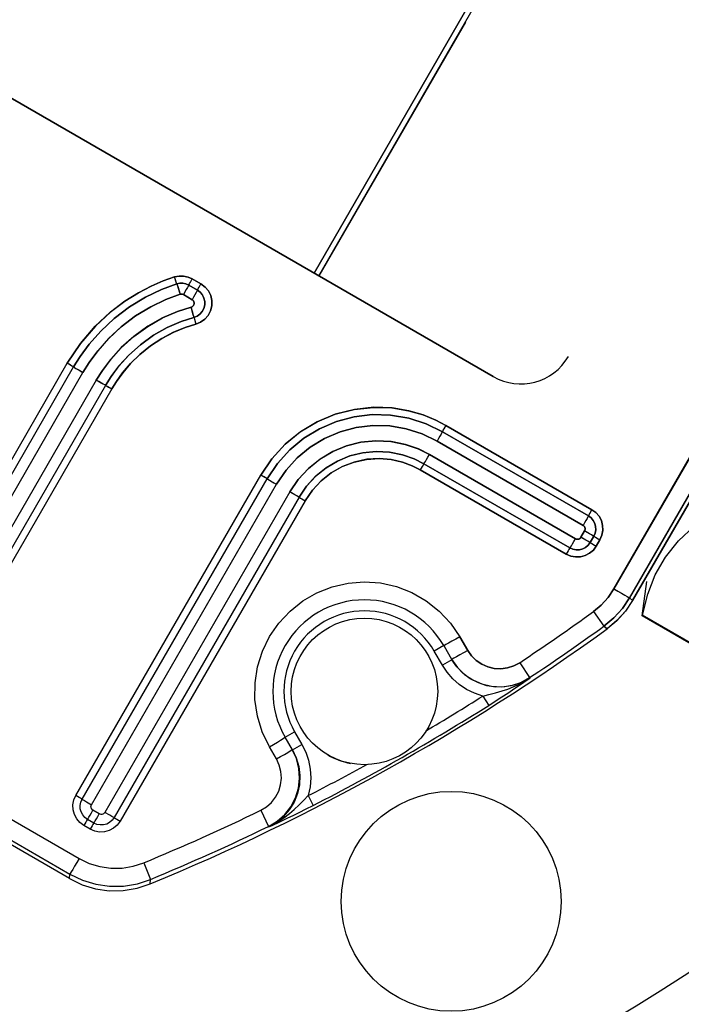
# Model space of a CAD drawing. Units: millimetres. Extents: x 23849 to 42288, y -3850 to 13677.
# Drawn here: x 27889 to 27925, y 8682 to 8735 of the extents above; entities that cross this region are included whole.
import ezdxf

# ---------------------------------------------------------------- set-up
doc = ezdxf.new("R2010")
doc.units = ezdxf.units.MM
doc.header["$LTSCALE"] = 0.4
doc.linetypes.add('TRAZOS2', pattern=[9.525, 6.35, -3.175])
for name, color, linetype in [('Anotaciones Finas', 3, 'Continuous'), ('Anotaciones Medias', 3, 'Continuous'), ('Contornos Ocultos', 6, 'TRAZOS2')]:
    doc.layers.add(name, color=color, linetype=linetype)

# ---------------------------------------------------------------- blocks, each defined once
blk = doc.blocks.new('A$C300273D3')
at = {"layer": 'Contornos Ocultos'}
blk.add_circle((-6, 0.05), 667.5, dxfattribs=at)
blk = doc.blocks.new('A$C37086315')
at = {"layer": 'Anotaciones Finas'}
for p, q in [((51.2202, 45.0199), (51.2202, 49.2658)), ((53.3382, 47.2798), (53.3382, 44.6398)), ((53.3382, 44.6398), (53.3382, 47.2798)), ((51.4665, 45.8701), (52.6784, 45.8701)), ((51.4662, 45.8463), (52.6782, 45.8463)), ((52.6781, 45.8429), (52.6781, 45.8372)), ((51.4659, 45.8107), (52.678, 45.8107)), ((52.678, 45.7602), (51.4659, 45.7602)), ((52.6782, 45.7253), (51.4662, 45.7253)), ((52.6784, 45.7021), (51.4665, 45.7021)), ((52.6783, 45.7232), (52.6783, 45.7196)), ((53.0806, 45.6869), (53.0844, 45.6912)), ((53.0632, 45.6533), (53.0632, 45.6201)), ((53.0632, 45.6201), (53.0632, 45.6533)), ((53.0987, 45.6537), (53.0987, 45.6205)), ((53.0987, 45.6205), (53.0987, 45.6537)), ((53.1098, 45.6539), (53.1223, 45.6539)), ((53.1223, 45.6539), (53.1223, 45.6208)), ((53.1223, 45.6208), (53.1223, 45.6539)), ((53.0275, 45.5975), (53.0407, 45.6107)), ((53.1098, 45.6207), (53.1223, 45.6208)), ((53.0084, 45.5785), (52.9996, 45.5697)), ((53.0146, 45.5847), (53.0084, 45.5785)), ((53.0183, 45.5883), (53.0146, 45.5847)), ((53.0183, 45.5883), (53.0275, 45.5975)), ((58.2582, 45.3178), (53.3382, 45.3178)), ((53.3382, 45.3178), (58.2582, 45.3178)), ((53.3382, 45.2998), (57.2802, 45.2998)), ((54.2982, 45.2998), (53.3382, 45.2998)), ((51.4665, 45.1381), (52.6784, 45.1381)), ((51.4662, 45.1143), (52.6782, 45.1143)), ((51.3945, 45.0421), (51.3945, 45.0661)), ((51.4177, 45.0418), (51.4177, 45.0658)), ((51.4527, 45.0414), (51.4527, 45.0654)), ((51.4659, 45.0786), (52.678, 45.0786)), ((51.2202, 45.0198), (51.2336, 45.0264)), ((51.4659, 45.0095), (51.4659, 45.0282)), ((52.678, 45.0282), (51.4659, 45.0282)), ((52.6782, 44.9933), (51.4662, 44.9933)), ((51.4664, 44.9826), (51.4665, 44.9701)), ((52.6784, 44.9701), (51.4665, 44.9701)), ((51.3867, 44.8351), (51.3509, 44.7885)), ((51.3373, 44.782), (51.3509, 44.7885)), ((51.8986, 44.6286), (51.9218, 44.6688)), ((52.9544, 44.1422), (52.9544, 44.6942)), ((52.9544, 44.6942), (52.9544, 44.1422)), ((52.9777, 44.1418), (52.9777, 44.6938)), ((52.9777, 44.6938), (52.9777, 44.1418)), ((53.0128, 44.1413), (53.0128, 44.6934)), ((53.0128, 44.6934), (53.0128, 44.1413)), ((53.0632, 44.6934), (53.0632, 44.1413)), ((53.0632, 44.1413), (53.0632, 44.6934)), ((53.0987, 44.6938), (53.0987, 44.1418)), ((53.0987, 44.1418), (53.0987, 44.6938)), ((53.1223, 44.6942), (53.1223, 44.1422)), ((53.1223, 44.1422), (53.1223, 44.6942)), ((51.9504, 44.5982), (51.9744, 44.6398)), ((51.9744, 44.6398), (52.0055, 44.6218)), ((52.0055, 44.6218), (51.9815, 44.5802)), ((51.7272, 44.5892), (51.6942, 44.5406)), ((51.9493, 44.6004), (51.9512, 44.5996)), ((51.9504, 44.5982), (51.9815, 44.5802)), ((51.6933, 44.5392), (51.6942, 44.5406)), ((51.6933, 44.5392), (51.7059, 44.531)), ((51.6933, 44.5392), (51.7032, 44.5323)), ((51.7032, 44.5323), (51.7241, 44.5176)), ((51.8467, 44.4786), (51.8271, 44.4483)), ((52.4362, 44.3117), (52.4628, 44.3578)), ((52.494, 44.3398), (52.4628, 44.3578)), ((52.4674, 44.2937), (52.4362, 44.3117)), ((52.494, 44.3398), (52.4674, 44.2937)), ((52.4698, 44.2938), (52.4682, 44.2951)), ((52.5454, 44.3087), (52.5196, 44.2641)), ((52.5196, 44.2641), (52.5454, 44.3087)), ((52.415, 44.1463), (52.3983, 44.1144)), ((53.05, 44.1281), (53.026, 44.1281)), ((53.026, 44.1281), (53.05, 44.1281)), ((52.57, 44.0965), (52.5439, 44.0439)), ((52.57, 44.0965), (52.5439, 44.0439)), ((53.0502, 44.0934), (53.0262, 44.0934)), ((53.0262, 44.0934), (53.0502, 44.0934)), ((53.0263, 44.0913), (53.0263, 44.0876)), ((53.0503, 44.0913), (53.0503, 44.0876)), ((52.5322, 44.0477), (52.5092, 44.0587)), ((53.0504, 44.0702), (53.0264, 44.0702)), ((53.0264, 44.0702), (53.0504, 44.0702)), ((52.5431, 44.0425), (52.5322, 44.0477)), ((52.5439, 44.0439), (52.5431, 44.0425)), ((52.5431, 44.0425), (52.5439, 44.0439)), ((52.8358, 43.971), (52.8117, 43.9173)), ((52.8358, 43.971), (52.8117, 43.9173)), ((53.9989, 43.9502), (52.9338, 43.95)), ((52.809, 43.9039), (52.8117, 43.9173)), ((52.8117, 43.9173), (52.809, 43.9039)), ((52.9032, 43.8256), (53.0082, 43.8691)), ((52.9315, 43.8778), (52.9343, 43.8911)), ((52.9343, 43.8911), (52.9315, 43.8778)), ((58.6649, 43.8778), (52.9315, 43.8778)), ((52.9315, 43.8778), (58.6649, 43.8778)), ((53.9992, 43.8913), (52.9343, 43.8911)), ((52.9032, 43.8256), (52.9061, 43.8256)), ((52.9032, 43.5511), (52.9032, 43.8256)), ((52.9061, 43.5511), (52.9061, 43.8256))]:
    blk.add_line(p, q, dxfattribs=at)
for points in [[(51.2345, 48.1141), (51.2342, 46.9024), (51.2341, 46.4688), (51.234, 46.0145), (51.2338, 45.5355), (51.2336, 45.0264)], [(51.2937, 48.1137), (51.2934, 46.9018), (51.2933, 46.4681), (51.2932, 46.0137), (51.293, 45.5347), (51.2928, 45.0255)], [(52.6781, 45.8429), (52.6783, 45.8486), (52.6783, 45.8524), (52.6783, 45.8575), (52.6784, 45.8701)], [(52.6783, 45.8524), (52.6784, 45.8636), (52.6784, 45.8701)], [(52.6784, 45.8701), (52.756, 45.8652), (52.8295, 45.8515), (52.8936, 45.8318), (52.9484, 45.8086), (52.995, 45.7838), (53.0348, 45.7583), (53.069, 45.7327), (53.0989, 45.7071)], [(53.0989, 45.7071), (53.069, 45.7327), (53.0348, 45.7582), (52.9951, 45.7837), (52.9485, 45.8086), (52.8938, 45.8317), (52.8297, 45.8515), (52.7562, 45.8652), (52.6784, 45.8701)], [(52.6781, 45.8429), (52.6781, 45.8372), (52.678, 45.8295), (52.678, 45.8107)], [(52.6781, 45.8372), (52.678, 45.8204), (52.678, 45.8107)], [(52.6781, 45.8429), (52.6783, 45.8486), (52.6783, 45.8524)], [(52.6782, 45.8463), (52.7192, 45.8449), (52.769, 45.8394), (52.8244, 45.8282), (52.8825, 45.8105), (52.94, 45.7863), (52.994, 45.7566), (53.0422, 45.7234), (53.0829, 45.6895)], [(53.0829, 45.6895), (53.0423, 45.7234), (52.994, 45.7565), (52.94, 45.7862), (52.8825, 45.8105), (52.8245, 45.8282), (52.769, 45.8394), (52.7192, 45.8449), (52.6782, 45.8463)], [(52.678, 45.8107), (52.7166, 45.8093), (52.7634, 45.8042), (52.8156, 45.7936), (52.8702, 45.7769), (52.9244, 45.7541), (52.9752, 45.7262), (53.0206, 45.6949), (53.0589, 45.663)], [(53.0589, 45.663), (53.0207, 45.6949), (52.9753, 45.7262), (52.9244, 45.7541), (52.8703, 45.7769), (52.8157, 45.7936), (52.7634, 45.8042), (52.7166, 45.8093), (52.678, 45.8107)], [(53.0407, 45.6107), (53.0053, 45.6427), (52.9629, 45.6742), (52.9149, 45.7025), (52.8633, 45.7257), (52.811, 45.7427), (52.7607, 45.7535), (52.7154, 45.7589), (52.678, 45.7602)], [(52.6781, 45.734), (52.678, 45.7505), (52.678, 45.7602)], [(52.678, 45.7602), (52.7154, 45.7589), (52.7606, 45.7535), (52.8109, 45.7428), (52.8633, 45.7257), (52.9148, 45.7025), (52.9629, 45.6742), (53.0053, 45.6427), (53.0407, 45.6107)], [(52.6783, 45.7232), (52.6781, 45.7285), (52.6781, 45.734), (52.678, 45.7415), (52.678, 45.7602)], [(52.6783, 45.7232), (52.6781, 45.7285), (52.6781, 45.734)], [(53.016, 45.5861), (52.9831, 45.6159), (52.9436, 45.6452), (52.8989, 45.6716), (52.8509, 45.6932), (52.8021, 45.7091), (52.7553, 45.7191), (52.7131, 45.7241), (52.6782, 45.7253)], [(52.6782, 45.7253), (52.7131, 45.7241), (52.7552, 45.7191), (52.802, 45.7091), (52.8508, 45.6932), (52.8988, 45.6716), (52.9436, 45.6452), (52.9831, 45.6159), (53.016, 45.5861)], [(52.6783, 45.7232), (52.6783, 45.7196), (52.6783, 45.7145), (52.6784, 45.7021)], [(52.6783, 45.7196), (52.6784, 45.7086), (52.6784, 45.7021)], [(52.9996, 45.5697), (52.9728, 45.5943), (52.9405, 45.6192), (52.9038, 45.6424), (52.8639, 45.6626), (52.8224, 45.6787), (52.7812, 45.6903), (52.7422, 45.6976), (52.7073, 45.7012), (52.6784, 45.7021)], [(52.6784, 45.7021), (52.7072, 45.7012), (52.7421, 45.6976), (52.7811, 45.6904), (52.8224, 45.6787), (52.8639, 45.6626), (52.9039, 45.6424), (52.9406, 45.6191), (52.9728, 45.5943), (52.9996, 45.5697)], [(53.0844, 45.6912), (53.0945, 45.7023), (53.0989, 45.7071)], [(53.0844, 45.6912), (53.087, 45.694), (53.0989, 45.7071)], [(53.0989, 45.7071), (53.1088, 45.6959), (53.1162, 45.683), (53.1208, 45.6688), (53.1223, 45.6539)], [(53.1223, 45.6539), (53.1208, 45.6688), (53.1162, 45.683), (53.1088, 45.6959), (53.0989, 45.7071)], [(53.0844, 45.6912), (53.0806, 45.6869), (53.0767, 45.6827), (53.0589, 45.663)], [(53.0806, 45.6869), (53.0655, 45.6702), (53.0589, 45.663)], [(53.0829, 45.6895), (53.0896, 45.6819), (53.0946, 45.6732), (53.0976, 45.6637), (53.0987, 45.6537)], [(53.0987, 45.6537), (53.0976, 45.6637), (53.0946, 45.6732), (53.0896, 45.6819), (53.0829, 45.6895)], [(53.0589, 45.663), (53.0607, 45.661), (53.0621, 45.6586), (53.0629, 45.656), (53.0632, 45.6533)], [(53.0632, 45.6533), (53.0629, 45.656), (53.0621, 45.6586), (53.0607, 45.661), (53.0589, 45.663)], [(53.1009, 45.6537), (53.0954, 45.6535), (53.0897, 45.6534), (53.082, 45.6533), (53.0729, 45.6533), (53.0632, 45.6533)], [(53.1009, 45.6537), (53.0954, 45.6535), (53.0897, 45.6534), (53.082, 45.6533), (53.0632, 45.6533)], [(53.1009, 45.6537), (53.1047, 45.6538), (53.1098, 45.6539)], [(53.1009, 45.6537), (53.1047, 45.6538), (53.1098, 45.6539), (53.1223, 45.6539)], [(53.1223, 45.6208), (53.1204, 45.604), (53.1146, 45.5882), (53.1052, 45.5741), (53.0928, 45.5627), (53.0781, 45.5544), (53.0618, 45.5497), (53.045, 45.549), (53.0284, 45.5522), (53.013, 45.5592), (52.9996, 45.5697)], [(52.9996, 45.5697), (53.013, 45.5592), (53.0284, 45.5522), (53.045, 45.549), (53.0619, 45.5497), (53.0781, 45.5544), (53.0928, 45.5627), (53.1052, 45.5741), (53.1146, 45.5882), (53.1204, 45.604), (53.1223, 45.6208)], [(53.0146, 45.5847), (53.0183, 45.5883), (53.0222, 45.5922), (53.0407, 45.6107)], [(53.0987, 45.6205), (53.0974, 45.6092), (53.0934, 45.5985), (53.0871, 45.5891), (53.0788, 45.5813), (53.0688, 45.5758), (53.0579, 45.5726), (53.0465, 45.5722), (53.0354, 45.5744), (53.025, 45.5791), (53.016, 45.5861)], [(53.016, 45.5861), (53.025, 45.5791), (53.0354, 45.5744), (53.0466, 45.5722), (53.0579, 45.5727), (53.0689, 45.5758), (53.0788, 45.5814), (53.0871, 45.5891), (53.0934, 45.5986), (53.0974, 45.6092), (53.0987, 45.6205)], [(53.0632, 45.6201), (53.0628, 45.6171), (53.0618, 45.6141), (53.06, 45.6116), (53.0578, 45.6094), (53.0551, 45.6079), (53.0521, 45.6071), (53.049, 45.6069), (53.0459, 45.6075), (53.0431, 45.6088), (53.0407, 45.6107)], [(53.0407, 45.6107), (53.0431, 45.6088), (53.0459, 45.6075), (53.049, 45.6069), (53.0521, 45.6071), (53.0551, 45.6079), (53.0578, 45.6095), (53.0601, 45.6116), (53.0618, 45.6141), (53.0628, 45.6171), (53.0632, 45.6201)], [(53.1009, 45.6206), (53.0954, 45.6204), (53.0897, 45.6203), (53.082, 45.6202), (53.0729, 45.6201), (53.0632, 45.6201)], [(53.1009, 45.6206), (53.0954, 45.6204), (53.0897, 45.6203), (53.082, 45.6202), (53.0729, 45.6201), (53.0632, 45.6201)], [(53.1009, 45.6206), (53.1047, 45.6207), (53.1098, 45.6207), (53.1223, 45.6208)], [(53.1009, 45.6206), (53.1047, 45.6207), (53.1098, 45.6207)], [(53.0146, 45.5847), (53.012, 45.5821), (52.9996, 45.5697)], [(51.3945, 45.0661), (51.3963, 45.0822), (51.4017, 45.0975), (51.4103, 45.1111), (51.4217, 45.1225), (51.4353, 45.131), (51.4505, 45.1363), (51.4665, 45.1381)], [(51.4663, 45.1166), (51.4664, 45.1204), (51.4664, 45.1256), (51.4665, 45.1381)], [(52.6781, 45.1109), (52.6783, 45.1166), (52.6783, 45.1204), (52.6783, 45.1256), (52.6784, 45.1381)], [(52.6782, 45.1143), (52.6783, 45.1166), (52.6783, 45.1204)], [(52.6783, 45.1204), (52.6784, 45.1316), (52.6784, 45.1381)], [(52.6784, 45.1381), (52.7426, 45.1334), (52.8053, 45.1196), (52.8654, 45.0968), (52.9214, 45.0657), (52.9723, 45.0269), (53.0175, 44.9807), (53.0551, 44.929), (53.0834, 44.8759), (53.1029, 44.8243), (53.1148, 44.7759), (53.1207, 44.7322), (53.1223, 44.6942)], [(53.1223, 44.6942), (53.1207, 44.7321), (53.1148, 44.7756), (53.103, 44.8239), (53.0837, 44.8754), (53.0555, 44.9285), (53.0179, 44.9803), (52.9726, 45.0266), (52.9217, 45.0655), (52.8657, 45.0967), (52.8056, 45.1195), (52.7429, 45.1334), (52.6784, 45.1381)], [(51.4177, 45.0658), (51.419, 45.0766), (51.4226, 45.0869), (51.4283, 45.0961), (51.436, 45.1037), (51.4452, 45.1095), (51.4554, 45.1131), (51.4662, 45.1143)], [(51.4663, 45.1166), (51.4661, 45.1109), (51.466, 45.1051), (51.4659, 45.0974), (51.4659, 45.0786)], [(52.6781, 45.1109), (52.6781, 45.1051), (52.678, 45.0974), (52.678, 45.0786)], [(52.6781, 45.1051), (52.678, 45.0884), (52.678, 45.0786)], [(52.6782, 45.1143), (52.6781, 45.1109), (52.6781, 45.1051)], [(52.6782, 45.1143), (52.7386, 45.11), (52.7972, 45.0971), (52.8534, 45.0761), (52.9061, 45.0472), (52.9541, 45.0112), (52.9964, 44.9688), (53.0322, 44.9208), (53.0609, 44.8681), (53.0819, 44.8116), (53.0945, 44.753), (53.0987, 44.6938)], [(53.0987, 44.6938), (53.0945, 44.753), (53.0819, 44.8116), (53.0609, 44.8681), (53.0321, 44.9209), (52.9963, 44.9688), (52.954, 45.0112), (52.906, 45.0473), (52.8534, 45.0761), (52.7972, 45.0971), (52.7385, 45.11), (52.6782, 45.1143)], [(51.4156, 45.0659), (51.4119, 45.066), (51.4069, 45.0661), (51.4009, 45.0661), (51.3945, 45.0661)], [(51.4156, 45.0659), (51.4209, 45.0657), (51.4264, 45.0656), (51.434, 45.0655), (51.4429, 45.0654), (51.4527, 45.0654)], [(51.4527, 45.0654), (51.453, 45.0683), (51.454, 45.0711), (51.4556, 45.0736), (51.4576, 45.0757), (51.4602, 45.0773), (51.4629, 45.0783), (51.4659, 45.0786)], [(52.678, 45.0786), (52.7333, 45.0746), (52.787, 45.0629), (52.8385, 45.0436), (52.8867, 45.0171), (52.9307, 44.9841), (52.9694, 44.9453), (53.0022, 44.9013), (53.0286, 44.853), (53.0478, 44.8012), (53.0594, 44.7475), (53.0632, 44.6934)], [(53.0632, 44.6934), (53.0594, 44.7475), (53.0478, 44.8012), (53.0286, 44.853), (53.0022, 44.9014), (52.9694, 44.9453), (52.9307, 44.9841), (52.8867, 45.0172), (52.8384, 45.0436), (52.7869, 45.0629), (52.7332, 45.0746), (52.678, 45.0786)], [(51.2336, 45.0264), (51.2371, 44.9808), (51.2475, 44.9362), (51.2645, 44.8937), (51.2878, 44.8544), (51.3168, 44.819), (51.3509, 44.7885)], [(51.2928, 45.0255), (51.2777, 45.0255), (51.2636, 45.0256), (51.2514, 45.0258), (51.242, 45.026), (51.2359, 45.0262), (51.2336, 45.0264)], [(51.2928, 45.0255), (51.2956, 44.989), (51.3039, 44.9533), (51.3175, 44.9193), (51.3362, 44.8878), (51.3594, 44.8595), (51.3867, 44.8351)], [(51.4156, 45.0419), (51.4119, 45.042), (51.4069, 45.0421), (51.4009, 45.0421), (51.3945, 45.0421)], [(51.4665, 44.9701), (51.4504, 44.972), (51.4351, 44.9773), (51.4215, 44.9859), (51.4102, 44.9973), (51.4016, 45.0108), (51.3963, 45.026), (51.3945, 45.0421)], [(51.4156, 45.0419), (51.4209, 45.0417), (51.4264, 45.0416), (51.434, 45.0415), (51.4429, 45.0414), (51.4527, 45.0414)], [(51.4662, 44.9933), (51.4554, 44.9946), (51.4452, 44.9982), (51.436, 45.0039), (51.4283, 45.0116), (51.4226, 45.0208), (51.419, 45.031), (51.4177, 45.0418)], [(51.4659, 45.0282), (51.4629, 45.0285), (51.4601, 45.0295), (51.4576, 45.031), (51.4556, 45.0331), (51.454, 45.0356), (51.453, 45.0384), (51.4527, 45.0414)], [(53.0128, 44.6934), (53.0103, 44.7338), (53.0019, 44.7781), (52.9864, 44.8235), (52.9639, 44.8675), (52.9353, 44.9076), (52.9015, 44.9426), (52.8631, 44.9723), (52.8205, 44.9963), (52.7747, 45.0139), (52.7269, 45.0246), (52.678, 45.0282)], [(52.6781, 45.002), (52.678, 45.0185), (52.678, 45.0282)], [(52.678, 45.0282), (52.7268, 45.0246), (52.7746, 45.0139), (52.8203, 44.9964), (52.8629, 44.9725), (52.9013, 44.9428), (52.9351, 44.9078), (52.9637, 44.8678), (52.9863, 44.8239), (53.0018, 44.7785), (53.0103, 44.7341), (53.0128, 44.6934)], [(52.6783, 44.9913), (52.6781, 44.9965), (52.6781, 45.002), (52.678, 45.0095), (52.678, 45.0282)], [(51.2202, 45.0198), (51.2236, 44.9743), (51.2341, 44.9296), (51.2511, 44.8873), (51.2743, 44.848), (51.3034, 44.8125), (51.3373, 44.782)], [(51.4663, 44.9913), (51.4661, 44.9965), (51.466, 45.002), (51.4659, 45.0095)], [(51.4663, 44.9913), (51.4664, 44.9876), (51.4664, 44.9826)], [(52.6782, 44.9933), (52.6781, 44.9965), (52.6781, 45.002)], [(52.9777, 44.6938), (52.9755, 44.73), (52.968, 44.7696), (52.9542, 44.8103), (52.934, 44.8496), (52.9084, 44.8855), (52.8782, 44.9168), (52.8438, 44.9434), (52.8057, 44.9648), (52.7648, 44.9806), (52.722, 44.9901), (52.6782, 44.9933)], [(52.6782, 44.9933), (52.6783, 44.9913), (52.6783, 44.9876)], [(52.6782, 44.9933), (52.7219, 44.9901), (52.7647, 44.9806), (52.8056, 44.9649), (52.8436, 44.9435), (52.878, 44.917), (52.9082, 44.8857), (52.9339, 44.8499), (52.954, 44.8106), (52.9679, 44.77), (52.9755, 44.7303), (52.9777, 44.6938)], [(52.6783, 44.9913), (52.6783, 44.9876), (52.6783, 44.9826), (52.6784, 44.9701)], [(52.6783, 44.9876), (52.6784, 44.9766), (52.6784, 44.9701)], [(52.9544, 44.6942), (52.9527, 44.724), (52.9469, 44.7577), (52.9359, 44.7934), (52.919, 44.8292), (52.8964, 44.8634), (52.8684, 44.8943), (52.836, 44.9207), (52.8, 44.9419), (52.7611, 44.9574), (52.7203, 44.9669), (52.6784, 44.9701)], [(52.6784, 44.9701), (52.7202, 44.967), (52.7609, 44.9575), (52.7997, 44.942), (52.8357, 44.9209), (52.8682, 44.8945), (52.8961, 44.8637), (52.9188, 44.8296), (52.9358, 44.7937), (52.9469, 44.7579), (52.9527, 44.7242), (52.9544, 44.6942)], [(51.9218, 44.6688), (51.952, 44.7131), (51.9889, 44.7529), (52.0317, 44.7869), (52.0791, 44.814), (52.1295, 44.8334), (52.1816, 44.845), (52.2348, 44.8488), (52.2881, 44.8447), (52.3403, 44.8326), (52.3901, 44.813), (52.4365, 44.7862), (52.4783, 44.7529), (52.5147, 44.7137), (52.5448, 44.6698), (52.5681, 44.622), (52.5841, 44.5711), (52.5925, 44.5179), (52.5927, 44.4634), (52.5848, 44.4093), (52.5688, 44.3574), (52.5454, 44.3087)], [(51.9218, 44.6688), (51.9352, 44.661), (51.9478, 44.6539), (51.9587, 44.6478), (51.9671, 44.6433), (51.9724, 44.6405), (51.9744, 44.6398)], [(52.9756, 44.6939), (52.9719, 44.694), (52.9668, 44.6941), (52.9608, 44.6941), (52.9544, 44.6942)], [(52.9756, 44.6939), (52.9719, 44.694), (52.9668, 44.6941), (52.9608, 44.6941), (52.9544, 44.6942)], [(52.9756, 44.6939), (52.9809, 44.6937), (52.9865, 44.6935), (52.9941, 44.6934), (53.003, 44.6934), (53.0128, 44.6934)], [(52.9756, 44.6939), (52.9809, 44.6937), (52.9865, 44.6935), (52.9941, 44.6934), (53.003, 44.6934), (53.0128, 44.6934)], [(53.1009, 44.6939), (53.0954, 44.6937), (53.0897, 44.6936), (53.082, 44.6935), (53.0729, 44.6934), (53.0632, 44.6934)], [(53.0987, 44.6938), (53.0954, 44.6937), (53.0897, 44.6936), (53.082, 44.6935), (53.0729, 44.6934), (53.0632, 44.6934)], [(53.0987, 44.6938), (53.1009, 44.6939), (53.1047, 44.694), (53.1098, 44.6941), (53.1159, 44.6941), (53.1223, 44.6942)], [(53.1009, 44.6939), (53.1047, 44.694), (53.1098, 44.6941), (53.1159, 44.6941), (53.1223, 44.6942)], [(51.7272, 44.5892), (51.7463, 44.5786), (51.7671, 44.5717), (51.7887, 44.5687), (51.8106, 44.5696), (51.832, 44.5745), (51.8521, 44.5832), (51.8703, 44.5954), (51.8859, 44.6107), (51.8986, 44.6286)], [(51.8986, 44.6286), (51.9121, 44.6209), (51.9247, 44.6137), (51.9355, 44.6077), (51.9439, 44.6031), (51.9493, 44.6004)], [(51.9504, 44.5982), (51.9342, 44.5748), (51.9138, 44.5534), (51.8897, 44.5354), (51.863, 44.5217), (51.8346, 44.5127), (51.8051, 44.5085), (51.775, 44.5092), (51.7455, 44.5149), (51.718, 44.5252), (51.6933, 44.5392)], [(51.6942, 44.5406), (51.7229, 44.5247), (51.754, 44.5143), (51.7865, 44.5098), (51.8193, 44.5112), (51.8513, 44.5185), (51.8815, 44.5315), (51.9087, 44.5498), (51.9322, 44.5728), (51.9512, 44.5996)], [(51.9815, 44.5802), (51.9662, 44.5572), (51.9474, 44.5356), (51.9254, 44.5164), (51.9009, 44.5002), (51.8744, 44.4875), (51.8466, 44.4786)], [(51.7059, 44.531), (51.719, 44.5234), (51.733, 44.5161), (51.7484, 44.5091), (51.7655, 44.5023), (51.7844, 44.4958), (51.8051, 44.4895), (51.8268, 44.4836), (51.8466, 44.4786)], [(51.7241, 44.5176), (51.7361, 44.5093), (51.7498, 44.4999), (51.7657, 44.489), (51.7844, 44.4765), (51.8058, 44.4623), (51.8271, 44.4483)], [(52.415, 44.1463), (52.4092, 44.1744), (52.4073, 44.2031), (52.4091, 44.2319), (52.4148, 44.2601), (52.424, 44.2869), (52.4362, 44.3117)], [(52.5454, 44.3087), (52.532, 44.3165), (52.5195, 44.3239), (52.5088, 44.3302), (52.5007, 44.3352), (52.4956, 44.3385), (52.494, 44.3398)], [(52.5431, 44.0425), (52.5187, 44.0571), (52.4963, 44.076), (52.477, 44.0987), (52.4617, 44.1242), (52.4509, 44.1516), (52.4448, 44.1804), (52.4434, 44.2101), (52.4469, 44.2397), (52.4551, 44.2679), (52.4674, 44.2937)], [(52.4682, 44.2951), (52.4545, 44.2655), (52.4464, 44.2339), (52.4441, 44.2013), (52.4477, 44.1689), (52.4571, 44.1377), (52.472, 44.1087), (52.4919, 44.0828), (52.5161, 44.061), (52.5439, 44.0439)], [(52.5196, 44.2641), (52.5062, 44.2719), (52.4937, 44.2792), (52.483, 44.2856), (52.4749, 44.2906), (52.4698, 44.2938)], [(52.5196, 44.2641), (52.5105, 44.2443), (52.5051, 44.2232), (52.5035, 44.2015), (52.5059, 44.1799), (52.5122, 44.1591), (52.5221, 44.1397), (52.5354, 44.1224), (52.5515, 44.1079), (52.57, 44.0965)], [(52.57, 44.0965), (52.5515, 44.1079), (52.5354, 44.1224), (52.5221, 44.1397), (52.5122, 44.1591), (52.5059, 44.1799), (52.5035, 44.2015), (52.5051, 44.2232), (52.5105, 44.2443), (52.5196, 44.2641)], [(52.415, 44.1463), (52.4289, 44.1317), (52.4448, 44.1155), (52.4608, 44.1002), (52.4761, 44.0867), (52.4904, 44.0752), (52.504, 44.0653), (52.5171, 44.0568), (52.53, 44.0493), (52.5431, 44.0425)], [(52.9756, 44.142), (52.9719, 44.142), (52.9668, 44.1421), (52.9608, 44.1422), (52.9544, 44.1422)], [(53.0264, 44.0702), (53.0103, 44.072), (52.9951, 44.0773), (52.9815, 44.0859), (52.9701, 44.0973), (52.9615, 44.1109), (52.9562, 44.1261), (52.9544, 44.1422)], [(52.9756, 44.142), (52.9719, 44.142), (52.9668, 44.1421), (52.9608, 44.1422), (52.9544, 44.1422)], [(52.9544, 44.1422), (52.9562, 44.1261), (52.9615, 44.1109), (52.9701, 44.0973), (52.9815, 44.0859), (52.9951, 44.0773), (53.0103, 44.072), (53.0264, 44.0702)], [(52.9756, 44.142), (52.9809, 44.1417), (52.9865, 44.1415), (52.9941, 44.1414), (53.003, 44.1413), (53.0128, 44.1413)], [(52.9756, 44.142), (52.9809, 44.1417), (52.9865, 44.1415), (52.9941, 44.1414), (53.003, 44.1413), (53.0128, 44.1413)], [(53.0262, 44.0934), (53.0154, 44.0946), (53.0051, 44.0982), (52.996, 44.1039), (52.9883, 44.1116), (52.9825, 44.1208), (52.9789, 44.131), (52.9777, 44.1418)], [(52.9777, 44.1418), (52.9789, 44.131), (52.9825, 44.1208), (52.9883, 44.1116), (52.996, 44.1039), (53.0052, 44.0982), (53.0154, 44.0946), (53.0262, 44.0934)], [(53.026, 44.1281), (53.023, 44.1284), (53.0202, 44.1294), (53.0177, 44.131), (53.0157, 44.1331), (53.0141, 44.1356), (53.0131, 44.1384), (53.0128, 44.1413)], [(53.0128, 44.1413), (53.0131, 44.1384), (53.0141, 44.1356), (53.0157, 44.1331), (53.0177, 44.131), (53.0202, 44.1294), (53.023, 44.1284), (53.026, 44.1281)], [(53.0261, 44.102), (53.026, 44.1184), (53.026, 44.1281)], [(53.0263, 44.0913), (53.0261, 44.0965), (53.0261, 44.102), (53.026, 44.1095), (53.026, 44.1281)], [(53.0632, 44.1413), (53.0629, 44.1384), (53.0619, 44.1356), (53.0603, 44.1331), (53.0582, 44.131), (53.0557, 44.1294), (53.0529, 44.1284), (53.05, 44.1281)], [(53.05, 44.1281), (53.0529, 44.1284), (53.0557, 44.1294), (53.0582, 44.131), (53.0603, 44.1331), (53.0619, 44.1356), (53.0629, 44.1384), (53.0632, 44.1413)], [(53.0501, 44.102), (53.05, 44.1184), (53.05, 44.1281)], [(53.0503, 44.0913), (53.0501, 44.0965), (53.0501, 44.102), (53.05, 44.1095), (53.05, 44.1281)], [(53.0987, 44.1418), (53.0975, 44.131), (53.0939, 44.1208), (53.0881, 44.1116), (53.0804, 44.1039), (53.0713, 44.0982), (53.061, 44.0946), (53.0502, 44.0934)], [(53.0502, 44.0934), (53.061, 44.0946), (53.0713, 44.0982), (53.0805, 44.104), (53.0881, 44.1116), (53.0939, 44.1208), (53.0975, 44.131), (53.0987, 44.1418)], [(53.1223, 44.1422), (53.1205, 44.1262), (53.1152, 44.111), (53.1067, 44.0973), (53.0953, 44.0859), (53.0816, 44.0773), (53.0664, 44.072), (53.0504, 44.0702)], [(53.0504, 44.0702), (53.0664, 44.072), (53.0817, 44.0774), (53.0953, 44.0859), (53.1067, 44.0973), (53.1152, 44.111), (53.1205, 44.1262), (53.1223, 44.1422)], [(53.1009, 44.142), (53.0954, 44.1417), (53.0897, 44.1415), (53.082, 44.1414), (53.0729, 44.1414), (53.0632, 44.1413)], [(53.0987, 44.1418), (53.0954, 44.1417), (53.0897, 44.1415), (53.082, 44.1414), (53.0729, 44.1414), (53.0632, 44.1413)], [(53.0987, 44.1418), (53.1009, 44.142), (53.1047, 44.1421), (53.1098, 44.1421), (53.1159, 44.1422), (53.1223, 44.1422)], [(53.1009, 44.142), (53.1047, 44.1421), (53.1098, 44.1421), (53.1159, 44.1422), (53.1223, 44.1422)], [(52.3983, 44.1144), (52.4205, 44.1029), (52.4436, 44.0911), (52.4642, 44.0807), (52.4817, 44.0721), (52.4966, 44.0648), (52.5097, 44.0585), (52.5214, 44.0528), (52.5431, 44.0425)], [(53.0263, 44.0913), (53.0261, 44.0965), (53.0261, 44.102)], [(53.0263, 44.0913), (53.0263, 44.0876), (53.0263, 44.0826), (53.0264, 44.0702)], [(53.0263, 44.0876), (53.0263, 44.0767), (53.0264, 44.0702)], [(53.0503, 44.0913), (53.0501, 44.0965), (53.0501, 44.102)], [(53.0503, 44.0913), (53.0503, 44.0876), (53.0503, 44.0826), (53.0504, 44.0702)], [(53.0503, 44.0876), (53.0503, 44.0767), (53.0504, 44.0702)], [(52.8358, 43.971), (52.8673, 43.9594), (52.9003, 43.9524), (52.9338, 43.95)], [(52.9338, 43.95), (52.9003, 43.9524), (52.8673, 43.9594), (52.8358, 43.971)], [(52.9338, 43.95), (54.2415, 43.9502), (56.5142, 43.9503)], [(52.9338, 43.95), (52.9339, 43.935), (52.934, 43.9089)], [(52.9338, 43.95), (52.9339, 43.9209), (52.934, 43.9089), (52.9341, 43.8995), (52.9342, 43.8935), (52.9343, 43.8911)], [(52.9315, 43.8778), (52.8895, 43.8807), (52.8484, 43.8895), (52.809, 43.9039)], [(52.9315, 43.8778), (52.8895, 43.8807), (52.8485, 43.8895), (52.809, 43.9039)], [(52.8117, 43.9173), (52.8512, 43.9029), (52.8924, 43.8941), (52.9343, 43.8911)], [(52.9343, 43.8911), (52.8924, 43.8941), (52.8512, 43.9029), (52.8117, 43.9173)], [(52.934, 43.9089), (52.9341, 43.8995), (52.9342, 43.8935), (52.9343, 43.8911)], [(52.9343, 43.8911), (54.2417, 43.8914), (56.5141, 43.8914)], [(52.9061, 43.8256), (52.9739, 43.8452), (53.041, 43.8554), (53.1083, 43.8554), (53.1754, 43.8452), (53.2432, 43.8256)]]:
    blk.add_lwpolyline(points, dxfattribs=at)
for centre, radius in [((55.7982, 50.5858), 46.65), ((55.7982, 50.5858), 46.53), ((52.2342, 44.4898), 0.24), ((51.7809, 43.8999), 0.36)]:
    blk.add_circle(centre, radius, dxfattribs=at)
for centre, radius, start, end in [((55.7982, 50.5858), 7.2479, 232.50718, 235.82766), ((55.7982, 50.5858), 7.32, 232.4537, 245.8981), ((55.7982, 50.5858), 7.3066, 232.50718, 235.82766), ((52.2342, 44.4898), 0.3, 329.9985, 150.0018), ((52.2342, 44.4898), 0.264, 330, 150), ((53.5182, 44.6398), 0.18, 180, 270), ((53.5182, 44.6398), 0.18, 180, 270), ((55.7982, 50.5858), 7.2741, 237.09604, 238.83089), ((55.7982, 50.5858), 7.3101, 237.09606, 242.28338), ((55.7982, 50.5858), 7.2741, 240.54731, 242.2834), ((55.7982, 50.5858), 7.2479, 243.55164, 245.87493), ((55.7982, 50.5858), 7.2479, 243.55164, 245.87493), ((55.7982, 50.5858), 7.3066, 243.55164, 245.87484), ((55.7982, 50.5858), 7.3066, 243.55164, 245.87484)]:
    blk.add_arc(centre, radius, start, end, dxfattribs=at)
at = {"layer": 'Anotaciones Medias'}
for radius in [46.8, 42.5804]:
    blk.add_circle((55.7982, 50.5858), radius, dxfattribs=at)
for centre, radius, start, end in [((55.7982, 50.5858), 8.4, 290.38752, 249.83006), ((52.2342, 44.4898), 0.24, 180, 199.0745)]:
    blk.add_arc(centre, radius, start, end, dxfattribs=at)

msp = doc.modelspace()

# ---------------------------------------------------------------- block references
at = {"layer": 'Anotaciones Medias', "xscale": 16.66667, "yscale": 16.66667, "zscale": 16.66667, "rotation": 59.99999999999999}
msp.add_blockref('A$C37086315', (28114.197, 7574.019), dxfattribs=at)
at = {"layer": 'Contornos Ocultos', "rotation": 270}
msp.add_blockref('A$C300273D3', (27848.989, 8794.944), dxfattribs=at)

doc.saveas('drawing.dxf')
